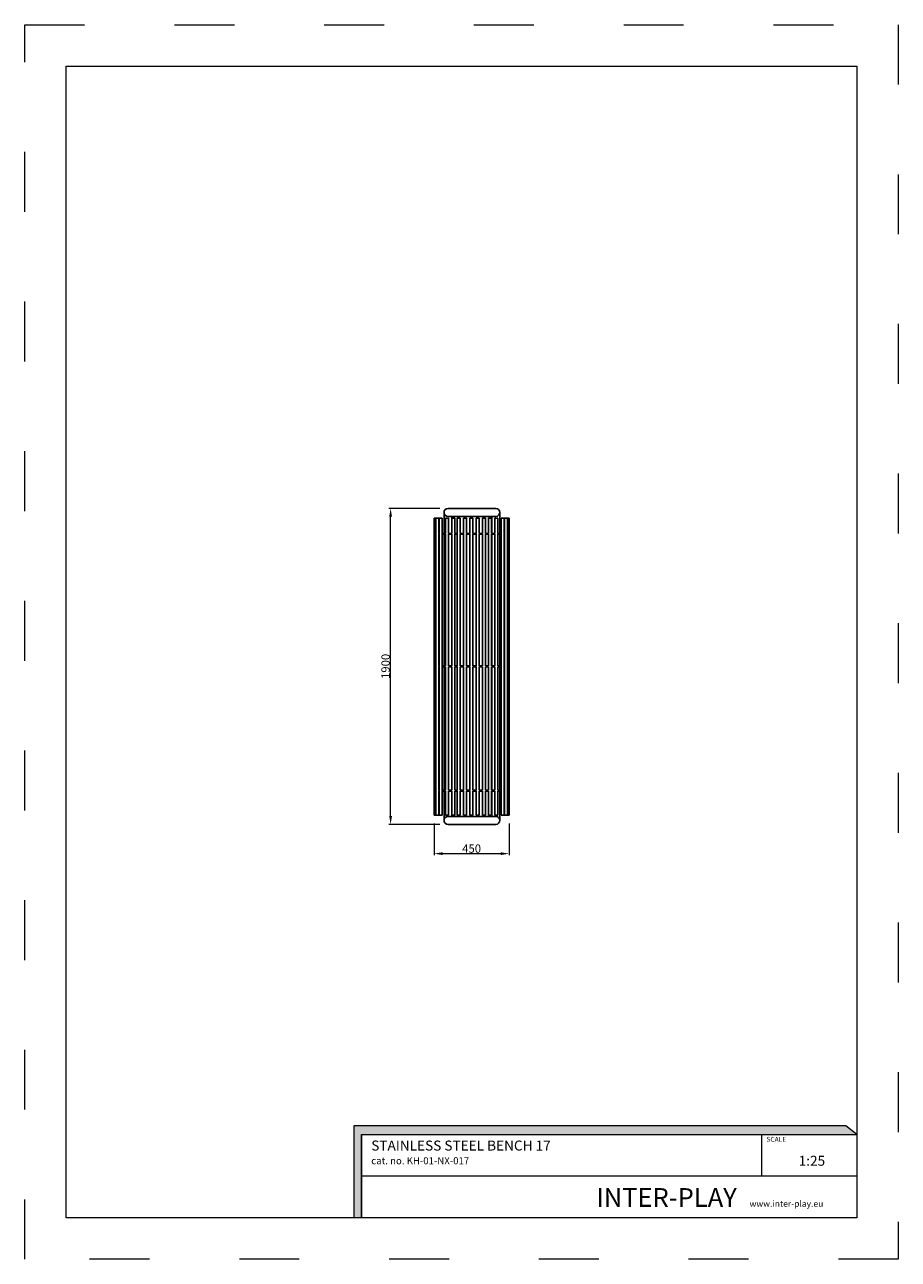
# Model space of a CAD drawing. Units: millimetres. Extents: x -2766 to 2484, y -3567 to 3858.
import ezdxf

# ---------------------------------------------------------------- set-up
doc = ezdxf.new("R2010")
doc.units = ezdxf.units.MM
doc.linetypes.add('ACAD_ISO03W100', pattern=[30, 12, -18])
doc.layers.add('InterSystem-description', color=7, linetype='Continuous', lineweight=13)
doc.layers.add('InterSystem-dimension', color=7, linetype='Continuous', lineweight=5)
doc.styles.add('arial', font='arial.ttf')
doc.dimstyles.new('IS_1-25(mm)', dxfattribs={"dimtxt": 50, "dimasz": 50, "dimexe": 10, "dimexo": 50, "dimgap": 5, "dimtad": 1, "dimdec": 0, "dimrnd": 0.5, "dimzin": 0, "dimtxsty": 'arial', "dimcen": 25, "dimclrd": 256, "dimclre": 256, "dimclrt": 256, "dimadec": 1, "dimazin": 0, "dimtfac": 1, "dimtdec": 0, "dimtmove": 0, "dimatfit": 3, "dimfxl": 0, "dimtolj": 1, "dimtzin": 0, "dimlwd": -1, "dimlwe": -1, "dimarcsym": 0})

# ---------------------------------------------------------------- blocks, each defined once
blk = doc.blocks.new('*D3')
at = {"layer": 'Defpoints', "color": 0, "transparency": 16777216}
for p in [(-566.9, 948.5), (-222, 948.5), (-222, -951.5)]:
    blk.add_point(p, dxfattribs=at)
at = {"layer": 'InterSystem-dimension', "transparency": 16777216}
for p, q in [((-272, 948.5), (-576.9, 948.5)), ((-566.9, -901.5), (-566.9, 898.5)), ((-272, -951.5), (-576.9, -951.5))]:
    blk.add_line(p, q, dxfattribs=at)
for points in [[(-575.2, 898.5), (-558.5, 898.5), (-566.9, 948.5)], [(-575.2, -901.5), (-558.5, -901.5), (-566.9, -951.5)]]:
    blk.add_solid(points, dxfattribs=at)
at = {"layer": 'InterSystem-dimension', "transparency": 16777216, "insert": (-597.4, -1.5), "char_height": 50, "attachment_point": 5, "rotation": 90, "style": 'arial'}
blk.add_mtext('\\A1;1900', dxfattribs=at)
blk = doc.blocks.new('*D4')
at = {"layer": 'Defpoints', "color": 0, "transparency": 16777216}
for p in [(-304.8, -896.5), (144.7, -896.5), (144.7, -1127.6)]:
    blk.add_point(p, dxfattribs=at)
at = {"layer": 'InterSystem-dimension', "transparency": 16777216}
for p, q in [((-304.8, -946.5), (-304.8, -1137.6)), ((144.7, -946.5), (144.7, -1137.6)), ((-254.8, -1127.6), (94.7, -1127.6))]:
    blk.add_line(p, q, dxfattribs=at)
for points in [[(-254.8, -1119.3), (-254.8, -1136), (-304.8, -1127.6)], [(94.7, -1119.3), (94.7, -1136), (144.7, -1127.6)]]:
    blk.add_solid(points, dxfattribs=at)
at = {"layer": 'InterSystem-dimension', "transparency": 16777216, "insert": (-80, -1097.1), "char_height": 50, "attachment_point": 5, "style": 'arial'}
blk.add_mtext('\\A1;450', dxfattribs=at)

msp = doc.modelspace()

# ---------------------------------------------------------------- hatches: boundary and pattern name
at = {"layer": 'InterSystem-description', "linetype": 'Continuous'}
msp.add_hatch(color=256, dxfattribs=at).paths.add_polyline_path([(2234.9, -2817.6), (2169.3, -2763.9), (-788.4, -2763.9), (-788.4, -3317.6), (-741, -3317.6), (-741, -2817.6)], flags=0)

# ---------------------------------------------------------------- linework, layer by layer
for p, q in [((-246, 924.5), (-244.2, 933.7)), ((-245.4, 921.5), (-246, 924.5)), ((-246, 921.5), (-246, 798.5)), ((-245.4, 921.5), (-246, 921.5)), ((-244.2, 915.3), (-245.4, 921.5)), ((-244.2, 933.7), (-239, 941.5)), ((-239, 907.5), (-244.2, 915.3)), ((-239, 941.5), (-231.2, 946.7)), ((-231.2, 902.3), (-239, 907.5)), ((-231.2, 946.7), (-222, 948.5)), ((-222, 900.5), (-231.2, 902.3)), ((-222, 948.5), (-137.7, 948.5)), ((-222, 900.5), (-198, 900.5)), ((-198, 900.5), (-198, 890.5)), ((-137.7, 900.5), (-198, 900.5)), ((-14, 948.5), (-137.7, 948.5)), ((-14, 900.5), (-137.7, 900.5)), ((-14, 948.5), (-31.7, 948.5)), ((65.3, 948.5), (-31.7, 948.5)), ((-14, 900.5), (-31.7, 900.5)), ((-31.7, 900.5), (41.3, 900.5)), ((41.3, 900.5), (41.3, 798.5)), ((65.3, 900.5), (41.3, 900.5)), ((74.5, 946.7), (65.3, 948.5)), ((65.3, 900.5), (74.5, 902.3)), ((82.3, 941.5), (74.5, 946.7)), ((74.5, 902.3), (82.3, 907.5)), ((87.5, 933.7), (82.3, 941.5)), ((82.3, 907.5), (87.5, 915.3)), ((89.3, 924.5), (87.5, 933.7)), ((87.5, 915.3), (88.7, 921.5)), ((88.7, 921.5), (89.3, 924.5)), ((89.3, 921.5), (88.7, 921.5)), ((89.3, 921.5), (89.3, 798.5)), ((-304.8, 890.5), (-304.8, -896.5)), ((-304.8, 890.5), (-295.5, 890.5)), ((-295.5, 890.5), (-295.5, -896.5)), ((-295.5, 890.5), (-277.5, 890.5)), ((-277.5, 890.5), (-277.5, 798.5)), ((-275.1, 890.5), (-275.1, 798.5)), ((-275.1, 890.5), (-257.1, 890.5)), ((-257.1, 890.5), (-257.1, 798.5)), ((-237.1, 890.5), (-237.1, 798.5)), ((-237.1, 890.5), (-219.1, 890.5)), ((-219.1, 890.5), (-219.1, 798.5)), ((-199.1, 890.5), (-199.1, 798.5)), ((-199.1, 890.5), (-198, 890.5)), ((-198, 890.5), (-181.1, 890.5)), ((-181.1, 890.5), (-181.1, 798.5)), ((-166, 890.5), (-166, 798.5)), ((-148, 890.5), (-166, 890.5)), ((-148, 890.5), (-148, 798.5)), ((-128, 890.5), (-128, 798.5)), ((-110, 890.5), (-128, 890.5)), ((-110, 890.5), (-110, 798.5)), ((-90, 890.5), (-90, 798.5)), ((-72, 890.5), (-90, 890.5)), ((-72, 890.5), (-72, 798.5)), ((-52, 890.5), (-52, 798.5)), ((-34, 890.5), (-52, 890.5)), ((-34, 890.5), (-34, 798.5)), ((-14, 890.5), (-14, 798.5)), ((4, 890.5), (-14, 890.5)), ((4, 890.5), (4, 798.5)), ((21, 890.5), (21, 798.5)), ((39, 890.5), (21, 890.5)), ((39, 890.5), (39, 798.5)), ((59, 890.5), (59, 798.5)), ((77, 890.5), (59, 890.5)), ((77, 890.5), (77, 798.5)), ((97, 890.5), (97, 798.5)), ((115, 890.5), (97, 890.5)), ((115, 890.5), (115, 798.5)), ((117.4, 890.5), (117.4, 798.5)), ((135.4, 890.5), (117.4, 890.5)), ((135.4, 890.5), (135.4, 798.5)), ((144.7, 890.5), (135.4, 890.5)), ((144.7, 890.5), (144.7, -896.5)), ((-280, 798.5), (-277.5, 798.5)), ((-280, 793.5), (-277.5, 793.5)), ((-275.1, 798.5), (-277.5, 798.5)), ((-277.5, 793.5), (-277.5, 1)), ((-275.1, 793.5), (-277.5, 793.5)), ((-275.1, 798.5), (-275.1, 793.5)), ((-275.1, 793.5), (-275.1, 1)), ((-257.1, 798.5), (-257.1, 793.5)), ((-246, 798.5), (-257.1, 798.5)), ((-257.1, 793.5), (-257.1, 1)), ((-257.1, 793.5), (-246, 793.5)), ((-237.1, 798.5), (-246, 798.5)), ((-246, 793.5), (-246, 1)), ((-237.1, 793.5), (-246, 793.5)), ((-236.9, 798.5), (-237.1, 798.5)), ((-237.1, 793.5), (-237.1, 1)), ((-236.9, 793.5), (-237.1, 793.5)), ((-219.1, 798.5), (-219.4, 798.5)), ((-219.1, 793.5), (-219.4, 793.5)), ((-199.1, 798.5), (-219.1, 798.5)), ((-219.1, 793.5), (-219.1, 1)), ((-199.1, 793.5), (-219.1, 793.5)), ((-198.9, 798.5), (-199.1, 798.5)), ((-199.1, 793.5), (-199.1, 1)), ((-198.9, 793.5), (-199.1, 793.5)), ((-181.1, 798.5), (-181.4, 798.5)), ((-181.1, 793.5), (-181.4, 793.5)), ((-166, 798.5), (-181.1, 798.5)), ((-181.1, 793.5), (-181.1, 1)), ((-166, 793.5), (-181.1, 793.5)), ((-165.7, 798.5), (-166, 798.5)), ((-166, 793.5), (-166, 1)), ((-165.7, 793.5), (-166, 793.5)), ((-148, 798.5), (-148.2, 798.5)), ((-148, 793.5), (-148.2, 793.5)), ((-143.7, 798.5), (-148, 798.5)), ((-148, 793.5), (-148, 1)), ((-143.7, 793.5), (-148, 793.5)), ((-128, 798.5), (-143.7, 798.5)), ((-143.7, 793.5), (-128, 793.5)), ((-128, 798.5), (-127.7, 798.5)), ((-128, 793.5), (-128, 1)), ((-128, 793.5), (-127.7, 793.5)), ((-110.2, 798.5), (-110, 798.5)), ((-110.2, 793.5), (-110, 793.5)), ((-90, 798.5), (-110, 798.5)), ((-110, 793.5), (-110, 1)), ((-110, 793.5), (-90, 793.5)), ((-90, 798.5), (-89.7, 798.5)), ((-90, 793.5), (-90, 1)), ((-90, 793.5), (-89.7, 793.5)), ((-72.2, 798.5), (-72, 798.5)), ((-72.2, 793.5), (-72, 793.5)), ((-52, 798.5), (-72, 798.5)), ((-52, 798.5), (-72, 798.5)), ((-72, 793.5), (-72, 1)), ((-72, 793.5), (-52, 793.5)), ((-72, 793.5), (-52, 793.5)), ((-52, 798.5), (-51.7, 798.5)), ((-52, 793.5), (-52, 1)), ((-52, 793.5), (-51.7, 793.5)), ((-34.2, 798.5), (-34, 798.5)), ((-34.2, 793.5), (-34, 793.5)), ((-25.7, 798.5), (-34, 798.5)), ((-34, 793.5), (-34, 1)), ((-34, 793.5), (-25.7, 793.5)), ((-25.7, 798.5), (-14, 798.5)), ((-25.7, 793.5), (-14, 793.5)), ((-14, 798.5), (-13.7, 798.5)), ((-14, 793.5), (-14, 1)), ((-14, 793.5), (-13.7, 793.5)), ((3.8, 798.5), (4, 798.5)), ((3.8, 793.5), (4, 793.5)), ((21, 798.5), (4, 798.5)), ((4, 793.5), (4, 1)), ((4, 793.5), (21, 793.5)), ((21, 798.5), (21.3, 798.5)), ((21, 793.5), (21, 1)), ((21, 793.5), (21.3, 793.5)), ((38.8, 798.5), (39, 798.5)), ((38.8, 793.5), (39, 793.5)), ((41.3, 798.5), (39, 798.5)), ((39, 793.5), (39, 1)), ((39, 793.5), (41.3, 793.5)), ((41.3, 798.5), (59, 798.5)), ((41.3, 793.5), (41.3, 1)), ((41.3, 793.5), (59, 793.5)), ((59, 798.5), (59.3, 798.5)), ((59, 793.5), (59, 1)), ((59, 793.5), (59.3, 793.5)), ((76.8, 798.5), (77, 798.5)), ((76.8, 793.5), (77, 793.5)), ((77, 798.5), (79.1, 798.5)), ((77, 793.5), (77, 1)), ((77, 793.5), (79.1, 793.5)), ((79.1, 798.5), (89.3, 798.5)), ((79.1, 793.5), (89.3, 793.5)), ((97, 798.5), (89.3, 798.5)), ((89.3, 793.5), (89.3, 1)), ((97, 793.5), (89.3, 793.5)), ((97, 798.5), (97, 793.5)), ((97, 793.5), (97, 1)), ((115, 798.5), (117.4, 798.5)), ((115, 798.5), (115, 793.5)), ((115, 793.5), (115, 1)), ((115, 793.5), (117.4, 793.5)), ((122.1, 798.5), (117.4, 798.5)), ((117.4, 793.5), (117.4, 1)), ((122.1, 793.5), (117.4, 793.5)), ((135.4, 798.5), (135.4, 793.5)), ((135.4, 798.5), (137.1, 798.5)), ((135.4, 793.5), (135.4, 1)), ((137.1, 793.5), (135.4, 793.5)), ((-280, 1), (-277.5, 1)), ((-275.1, 1), (-277.5, 1)), ((-275.1, 1), (-275.1, -4)), ((-257.1, 1), (-257.1, -4)), ((-246, 1), (-257.1, 1)), ((-237.1, 1), (-246, 1)), ((-236.9, 1), (-237.1, 1)), ((-219.1, 1), (-219.4, 1)), ((-199.1, 1), (-219.1, 1)), ((-198.9, 1), (-199.1, 1)), ((-181.1, 1), (-181.4, 1)), ((-166, 1), (-181.1, 1)), ((-165.7, 1), (-166, 1)), ((-148, 1), (-148.2, 1)), ((-143.7, 1), (-148, 1)), ((-128, 1), (-143.7, 1)), ((-128, 1), (-127.7, 1)), ((-110.2, 1), (-110, 1)), ((-90, 1), (-110, 1)), ((-90, 1), (-89.7, 1)), ((-72.2, 1), (-72, 1)), ((-52, 1), (-72, 1)), ((-52, 1), (-72, 1)), ((-52, 1), (-51.7, 1)), ((-34.2, 1), (-34, 1)), ((-25.7, 1), (-34, 1)), ((-25.7, 1), (-14, 1)), ((-14, 1), (-13.7, 1)), ((3.8, 1), (4, 1)), ((21, 1), (4, 1)), ((21, 1), (21.3, 1)), ((38.8, 1), (39, 1)), ((41.3, 1), (39, 1)), ((41.3, 1), (59, 1)), ((59, 1), (59.3, 1)), ((76.8, 1), (77, 1)), ((77, 1), (79.1, 1)), ((79.1, 1), (89.3, 1)), ((97, 1), (89.3, 1)), ((97, 1), (97, -4)), ((115, 1), (117.4, 1)), ((115, 1), (115, -4)), ((122.1, 1), (117.4, 1)), ((135.4, 1), (135.4, -4)), ((135.4, 1), (137.1, 1)), ((-280, -4), (-277.5, -4)), ((-277.5, -4), (-277.5, -746.5)), ((-275.1, -4), (-277.5, -4)), ((-275.1, -4), (-275.1, -746.5)), ((-257.1, -4), (-257.1, -746.5)), ((-257.1, -4), (-246, -4)), ((-246, -4), (-246, -746.5)), ((-237.1, -4), (-246, -4)), ((-237.1, -4), (-237.1, -746.5)), ((-236.9, -4), (-237.1, -4)), ((-219.1, -4), (-219.4, -4)), ((-219.1, -4), (-219.1, -746.5)), ((-199.1, -4), (-219.1, -4)), ((-199.1, -4), (-199.1, -746.5)), ((-198.9, -4), (-199.1, -4)), ((-181.1, -4), (-181.4, -4)), ((-181.1, -4), (-181.1, -746.5)), ((-166, -4), (-181.1, -4)), ((-166, -4), (-166, -746.5)), ((-165.7, -4), (-166, -4)), ((-148, -4), (-148.2, -4)), ((-148, -4), (-148, -746.5)), ((-143.7, -4), (-148, -4)), ((-143.7, -4), (-128, -4)), ((-128, -4), (-128, -746.5)), ((-128, -4), (-127.7, -4)), ((-110.2, -4), (-110, -4)), ((-110, -4), (-110, -746.5)), ((-110, -4), (-90, -4)), ((-90, -4), (-90, -746.5)), ((-90, -4), (-89.7, -4)), ((-72.2, -4), (-72, -4)), ((-72, -4), (-72, -746.5)), ((-72, -4), (-52, -4)), ((-72, -4), (-52, -4)), ((-52, -4), (-52, -746.5)), ((-52, -4), (-51.7, -4)), ((-34.2, -4), (-34, -4)), ((-34, -4), (-34, -746.5)), ((-34, -4), (-25.7, -4)), ((-25.7, -4), (-14, -4)), ((-14, -4), (-14, -746.5)), ((-14, -4), (-13.7, -4)), ((3.8, -4), (4, -4)), ((4, -4), (4, -746.5)), ((4, -4), (21, -4)), ((21, -4), (21, -746.5)), ((21, -4), (21.3, -4)), ((38.8, -4), (39, -4)), ((39, -4), (39, -746.5)), ((39, -4), (41.3, -4)), ((41.3, -4), (41.3, -746.5)), ((41.3, -4), (59, -4)), ((59, -4), (59, -746.5)), ((59, -4), (59.3, -4)), ((76.8, -4), (77, -4)), ((77, -4), (77, -746.5)), ((77, -4), (79.1, -4)), ((79.1, -4), (89.3, -4)), ((89.3, -4), (89.3, -746.5)), ((97, -4), (89.3, -4)), ((97, -4), (97, -746.5)), ((115, -4), (115, -746.5)), ((115, -4), (117.4, -4)), ((117.4, -4), (117.4, -746.5)), ((122.1, -4), (117.4, -4)), ((135.4, -4), (135.4, -746.5)), ((137.1, -4), (135.4, -4)), ((-280, -746.5), (-277.5, -746.5)), ((-280, -751.5), (-277.5, -751.5)), ((-275.1, -746.5), (-277.5, -746.5)), ((-277.5, -751.5), (-277.5, -896.5)), ((-275.1, -751.5), (-277.5, -751.5)), ((-275.1, -746.5), (-275.1, -751.5)), ((-275.1, -751.5), (-275.1, -896.5)), ((-257.1, -746.5), (-257.1, -751.5)), ((-246, -746.5), (-257.1, -746.5)), ((-257.1, -751.5), (-257.1, -896.5)), ((-257.1, -751.5), (-246, -751.5)), ((-237.1, -746.5), (-246, -746.5)), ((-246, -751.5), (-246, -927.5)), ((-237.1, -751.5), (-246, -751.5)), ((-236.9, -746.5), (-237.1, -746.5)), ((-237.1, -751.5), (-237.1, -896.5)), ((-236.9, -751.5), (-237.1, -751.5)), ((-219.1, -746.5), (-219.4, -746.5)), ((-219.1, -751.5), (-219.4, -751.5)), ((-199.1, -746.5), (-219.1, -746.5)), ((-219.1, -751.5), (-219.1, -896.5)), ((-199.1, -751.5), (-219.1, -751.5)), ((-198.9, -746.5), (-199.1, -746.5)), ((-199.1, -751.5), (-199.1, -896.5)), ((-198.9, -751.5), (-199.1, -751.5)), ((-181.1, -746.5), (-181.4, -746.5)), ((-181.1, -751.5), (-181.4, -751.5)), ((-166, -746.5), (-181.1, -746.5)), ((-181.1, -751.5), (-181.1, -896.5)), ((-166, -751.5), (-181.1, -751.5)), ((-165.7, -746.5), (-166, -746.5)), ((-166, -751.5), (-166, -896.5)), ((-165.7, -751.5), (-166, -751.5)), ((-148, -746.5), (-148.2, -746.5)), ((-148, -751.5), (-148.2, -751.5)), ((-143.7, -746.5), (-148, -746.5)), ((-148, -751.5), (-148, -896.5)), ((-143.7, -751.5), (-148, -751.5)), ((-128, -746.5), (-143.7, -746.5)), ((-143.7, -751.5), (-128, -751.5)), ((-128, -746.5), (-127.7, -746.5)), ((-128, -751.5), (-128, -896.5)), ((-128, -751.5), (-127.7, -751.5)), ((-110.2, -746.5), (-110, -746.5)), ((-110.2, -751.5), (-110, -751.5)), ((-90, -746.5), (-110, -746.5)), ((-110, -751.5), (-110, -896.5)), ((-110, -751.5), (-90, -751.5)), ((-90, -746.5), (-89.7, -746.5)), ((-90, -751.5), (-90, -896.5)), ((-90, -751.5), (-89.7, -751.5)), ((-72.2, -746.5), (-72, -746.5)), ((-72.2, -751.5), (-72, -751.5)), ((-52, -746.5), (-72, -746.5)), ((-52, -746.5), (-72, -746.5)), ((-72, -751.5), (-72, -896.5)), ((-72, -751.5), (-52, -751.5)), ((-72, -751.5), (-52, -751.5)), ((-52, -746.5), (-51.7, -746.5)), ((-52, -751.5), (-52, -896.5)), ((-52, -751.5), (-51.7, -751.5)), ((-34.2, -746.5), (-34, -746.5)), ((-34.2, -751.5), (-34, -751.5)), ((-25.7, -746.5), (-34, -746.5)), ((-34, -751.5), (-34, -896.5)), ((-34, -751.5), (-25.7, -751.5)), ((-25.7, -746.5), (-14, -746.5)), ((-25.7, -751.5), (-14, -751.5)), ((-14, -746.5), (-13.7, -746.5)), ((-14, -751.5), (-14, -896.5)), ((-14, -751.5), (-13.7, -751.5)), ((3.8, -746.5), (4, -746.5)), ((3.8, -751.5), (4, -751.5)), ((21, -746.5), (4, -746.5)), ((4, -751.5), (4, -896.5)), ((4, -751.5), (21, -751.5)), ((21, -746.5), (21.3, -746.5)), ((21, -751.5), (21, -896.5)), ((21, -751.5), (21.3, -751.5)), ((38.8, -746.5), (39, -746.5)), ((38.8, -751.5), (39, -751.5)), ((41.3, -746.5), (39, -746.5)), ((39, -751.5), (39, -896.5)), ((39, -751.5), (41.3, -751.5)), ((41.3, -746.5), (59, -746.5)), ((41.3, -751.5), (41.3, -903.5)), ((41.3, -751.5), (59, -751.5)), ((59, -746.5), (59.3, -746.5)), ((59, -751.5), (59, -896.5)), ((59, -751.5), (59.3, -751.5)), ((76.8, -746.5), (77, -746.5)), ((76.8, -751.5), (77, -751.5)), ((77, -746.5), (79.1, -746.5)), ((77, -751.5), (77, -896.5)), ((77, -751.5), (79.1, -751.5)), ((79.1, -746.5), (89.3, -746.5)), ((79.1, -751.5), (89.3, -751.5)), ((97, -746.5), (89.3, -746.5)), ((89.3, -751.5), (89.3, -927.5)), ((97, -751.5), (89.3, -751.5)), ((97, -746.5), (97, -751.5)), ((97, -751.5), (97, -896.5)), ((115, -746.5), (117.4, -746.5)), ((115, -746.5), (115, -751.5)), ((115, -751.5), (115, -896.5)), ((115, -751.5), (117.4, -751.5)), ((122.1, -746.5), (117.4, -746.5)), ((117.4, -751.5), (117.4, -896.5)), ((122.1, -751.5), (117.4, -751.5)), ((135.4, -746.5), (135.4, -751.5)), ((135.4, -746.5), (137.1, -746.5)), ((135.4, -751.5), (135.4, -896.5)), ((137.1, -751.5), (135.4, -751.5)), ((-304.8, -896.5), (-295.5, -896.5)), ((-295.5, -896.5), (-277.5, -896.5)), ((-275.1, -896.5), (-257.1, -896.5)), ((-246, -927.5), (-244.2, -918.3)), ((-244.2, -936.7), (-246, -927.5)), ((-244.2, -918.3), (-239, -910.5)), ((-239, -944.5), (-244.2, -936.7)), ((-239, -910.5), (-231.2, -905.3)), ((-231.2, -949.7), (-239, -944.5)), ((-237.1, -896.5), (-219.1, -896.5)), ((-231.2, -905.3), (-222, -903.5)), ((-222, -951.5), (-231.2, -949.7)), ((-222, -903.5), (-198, -903.5)), ((-222, -951.5), (-137.7, -951.5)), ((-199.1, -896.5), (-198, -896.5)), ((-198, -896.5), (-198, -903.5)), ((-181.1, -896.5), (-198, -896.5)), ((-137.7, -903.5), (-198, -903.5)), ((-148, -896.5), (-166, -896.5)), ((-14, -903.5), (-137.7, -903.5)), ((-14, -951.5), (-137.7, -951.5)), ((-110, -896.5), (-128, -896.5)), ((-72, -896.5), (-90, -896.5)), ((-34, -896.5), (-52, -896.5)), ((-14, -903.5), (-31.7, -903.5)), ((-31.7, -903.5), (41.3, -903.5)), ((-14, -951.5), (-31.7, -951.5)), ((65.3, -951.5), (-31.7, -951.5)), ((4, -896.5), (-14, -896.5)), ((39, -896.5), (21, -896.5)), ((65.3, -903.5), (41.3, -903.5)), ((77, -896.5), (59, -896.5)), ((74.5, -905.3), (65.3, -903.5)), ((65.3, -951.5), (74.5, -949.7)), ((82.3, -910.5), (74.5, -905.3)), ((74.5, -949.7), (82.3, -944.5)), ((87.5, -918.3), (82.3, -910.5)), ((82.3, -944.5), (87.5, -936.7)), ((89.3, -927.5), (87.5, -918.3)), ((87.5, -936.7), (89.3, -927.5)), ((115, -896.5), (97, -896.5)), ((135.4, -896.5), (117.4, -896.5)), ((144.7, -896.5), (135.4, -896.5))]:
    msp.add_line(p, q)
at = {"layer": 'InterSystem-description', "linetype": 'ACAD_ISO03W100', "ltscale": 30}
msp.add_lwpolyline([(2484.1, -3567.2), (-2765.9, -3567.2), (-2765.9, 3857.8), (2484.1, 3857.8)], close=True, dxfattribs=at)
at = {"layer": 'InterSystem-description'}
msp.add_lwpolyline([(2234.1, -3317.2), (-2515.9, -3317.2), (-2515.9, 3607.8), (2234.1, 3607.8)], close=True, dxfattribs=at)
at = {"layer": 'InterSystem-description', "linetype": 'Continuous', "flags": 128}
for points in [[(-741, -3317.6), (-741, -2817.6), (2234.9, -2817.6), (2169.3, -2763.9), (-788.4, -2763.9), (-788.4, -3317.6)], [(-741, -2817.6), (2234.9, -2817.6)], [(-741, -2817.6), (969, -2817.6)], [(-741, -2817.6), (-741, -3317.6)], [(1663.4, -3067.6), (1663.4, -2817.6)], [(2234, -2816.8), (2234.1, -3317.6)], [(2234, -3067.6), (-741, -3067.6)], [(2234.1, -3317.6), (-741, -3317.6)]]:
    msp.add_lwpolyline(points, dxfattribs=at)

# ---------------------------------------------------------------- texts
at = {"layer": 'InterSystem-description', "linetype": 'Continuous', "insert": (-683.3, -2853.1), "char_height": 97.276, "width": 1681.683, "attachment_point": 1, "style": 'arial'}
msp.add_mtext('{\\H0.6168x;STAINLESS STEEL BENCH 17\\P\\H0.70833x;cat. no. KH-01-NX-017}', dxfattribs=at)
at = {"layer": 'InterSystem-description', "linetype": 'Continuous', "style": 'arial'}
for s, insert, char_height, attachment_point in [('SCALE', (1691.9, -2831), 29.18, 1), ('1:25', (1885.4, -2944.6), 60, 1), ('\\A1;{\\fArial|b1|i0|c238|p34;INTER-PLAY }', (669.1, -3251.7), 112.5, 7)]:
    msp.add_mtext(s, dxfattribs=dict(at, insert=insert, char_height=char_height, attachment_point=attachment_point))
at = {"layer": 'InterSystem-dimension', "insert": (1590.4, -3214.1), "char_height": 37.5, "width": 1338.75, "attachment_point": 1, "style": 'arial'}
msp.add_mtext('www.inter-play.eu', dxfattribs=at)

# ---------------------------------------------------------------- dimensions: what is measured, and where the dimension line sits
at = {"layer": 'InterSystem-dimension'}
dim = msp.add_linear_dim(base=(-566.9, 948.5), p1=(-222, -951.5), p2=(-222, 948.5), angle=90, dimstyle='IS_1-25(mm)', dxfattribs=at)
dim.commit()
dim.dimension.update_dxf_attribs({"geometry": '*D3', "text_midpoint": (-597.4, -1.5)})
dim = msp.add_linear_dim(base=(144.701, -1127.6299), p1=(-304.7991, -896.5), p2=(144.701, -896.5), dimstyle='IS_1-25(mm)', dxfattribs=at)
dim.commit()
dim.dimension.update_dxf_attribs({"geometry": '*D4', "text_midpoint": (-80.0491, -1097.1013)})

doc.saveas('drawing.dxf')
